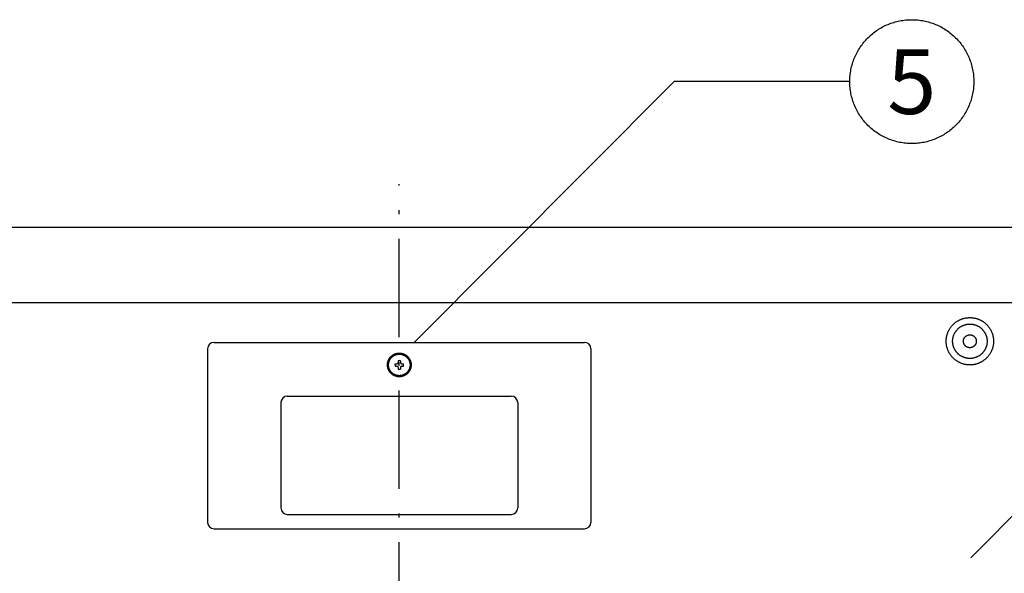
# Model space of a CAD drawing. Extents: x -3213 to 2971, y -4523 to -474.
# Drawn here: x -694 to -237, y -3565 to -3308 of the extents above; entities that cross this region are included whole.
import ezdxf
from ezdxf.enums import TextEntityAlignment as Align

# ---------------------------------------------------------------- set-up
doc = ezdxf.new("R2010")
doc.units = 0
doc.header["$LTSCALE"] = 15
doc.linetypes.add('ISO-10______', pattern=[4.699, 3.048, -0.762, 0.127, -0.762])
doc.layers.get('0').update_dxf_attribs({"linetype": 'CONTINUOUS'})
doc.layers.add('__', color=7, linetype='CONTINUOUS')
doc.layers.add('OBJECT', color=7, linetype='CONTINUOUS')
doc.styles.add('________', font='txt')

# ---------------------------------------------------------------- blocks, each defined once
blk = doc.blocks.new('____-18')
at = {"layer": '__', "color": 4, "linetype": 'CONTINUOUS'}
for p, q in [((-247.85, -4459.13), (-315.8, -4527.31)), ((-84.32, -4459.13), (-247.85, -4459.13))]:
    blk.add_line(p, q, dxfattribs=at)
blk = doc.blocks.new('____-29')
at = {"layer": '__', "color": 4, "linetype": 'CONTINUOUS'}
for p, q in [((-453.53, -4305.99), (-574.34, -4427.2)), ((-371.77, -4305.99), (-453.53, -4305.99))]:
    blk.add_line(p, q, dxfattribs=at)
blk = doc.blocks.new('____-30')
at = {"layer": '__', "color": 4, "linetype": 'CONTINUOUS', "flags": 128}
blk.add_lwpolyline([(-314.39, -4305.99), (-314.4, -4306.69), (-314.43, -4307.4), (-314.47, -4308.1), (-314.53, -4308.81), (-314.61, -4309.51), (-314.7, -4310.21), (-314.82, -4310.91), (-314.95, -4311.6), (-315.09, -4312.3), (-315.26, -4312.98), (-315.44, -4313.67), (-315.63, -4314.35), (-315.85, -4315.02), (-316.08, -4315.69), (-316.32, -4316.35), (-316.58, -4317.01), (-316.86, -4317.66), (-317.16, -4318.3), (-317.47, -4318.93), (-317.79, -4319.56), (-318.13, -4320.18), (-318.49, -4320.79), (-318.86, -4321.39), (-319.25, -4321.99), (-319.65, -4322.57), (-320.06, -4323.14), (-320.49, -4323.7), (-320.93, -4324.26), (-321.38, -4324.8), (-321.85, -4325.33), (-322.33, -4325.84), (-322.83, -4326.35), (-323.33, -4326.84), (-323.85, -4327.32), (-324.38, -4327.79), (-324.92, -4328.25), (-325.47, -4328.69), (-326.04, -4329.12), (-326.61, -4329.53), (-327.19, -4329.93), (-327.78, -4330.32), (-328.39, -4330.69), (-329, -4331.04), (-329.62, -4331.38), (-330.24, -4331.71), (-330.88, -4332.02), (-331.52, -4332.31), (-332.17, -4332.59), (-332.83, -4332.86), (-333.49, -4333.1), (-334.16, -4333.33), (-334.83, -4333.54), (-335.51, -4333.74), (-336.19, -4333.92), (-336.88, -4334.09), (-337.57, -4334.23), (-338.27, -4334.36), (-338.97, -4334.47), (-339.67, -4334.57), (-340.37, -4334.65), (-341.07, -4334.71), (-341.78, -4334.75), (-342.49, -4334.78), (-343.19, -4334.79), (-343.9, -4334.78), (-344.61, -4334.75), (-345.31, -4334.71), (-346.02, -4334.65), (-346.72, -4334.57), (-347.42, -4334.47), (-348.12, -4334.36), (-348.81, -4334.23), (-349.5, -4334.09), (-350.19, -4333.92), (-350.87, -4333.74), (-351.55, -4333.54), (-352.23, -4333.33), (-352.89, -4333.1), (-353.56, -4332.86), (-354.21, -4332.59), (-354.86, -4332.31), (-355.51, -4332.02), (-356.14, -4331.71), (-356.77, -4331.38), (-357.39, -4331.04), (-358, -4330.69), (-358.6, -4330.32), (-359.19, -4329.93), (-359.78, -4329.53), (-360.35, -4329.12), (-360.91, -4328.69), (-361.46, -4328.25), (-362, -4327.79), (-362.53, -4327.32), (-363.05, -4326.84), (-363.56, -4326.35), (-364.05, -4325.84), (-364.53, -4325.33), (-365, -4324.8), (-365.46, -4324.26), (-365.9, -4323.7), (-366.32, -4323.14), (-366.74, -4322.57), (-367.14, -4321.99), (-367.52, -4321.39), (-367.9, -4320.79), (-368.25, -4320.18), (-368.59, -4319.56), (-368.92, -4318.93), (-369.23, -4318.3), (-369.52, -4317.66), (-369.8, -4317.01), (-370.06, -4316.35), (-370.31, -4315.69), (-370.54, -4315.02), (-370.75, -4314.35), (-370.95, -4313.67), (-371.13, -4312.98), (-371.29, -4312.3), (-371.44, -4311.6), (-371.57, -4310.91), (-371.68, -4310.21), (-371.78, -4309.51), (-371.85, -4308.81), (-371.91, -4308.1), (-371.96, -4307.4), (-371.98, -4306.69), (-371.99, -4305.99), (-371.98, -4305.28), (-371.96, -4304.57), (-371.91, -4303.87), (-371.85, -4303.16), (-371.78, -4302.46), (-371.68, -4301.76), (-371.57, -4301.06), (-371.44, -4300.37), (-371.29, -4299.67), (-371.13, -4298.99), (-370.95, -4298.3), (-370.75, -4297.62), (-370.54, -4296.95), (-370.31, -4296.28), (-370.06, -4295.62), (-369.8, -4294.96), (-369.52, -4294.31), (-369.23, -4293.67), (-368.92, -4293.04), (-368.59, -4292.41), (-368.25, -4291.79), (-367.9, -4291.18), (-367.52, -4290.58), (-367.14, -4289.98), (-366.74, -4289.4), (-366.32, -4288.83), (-365.9, -4288.27), (-365.46, -4287.71), (-365, -4287.17), (-364.53, -4286.64), (-364.05, -4286.13), (-363.56, -4285.62), (-363.05, -4285.13), (-362.53, -4284.65), (-362, -4284.18), (-361.46, -4283.72), (-360.91, -4283.28), (-360.35, -4282.85), (-359.78, -4282.44), (-359.19, -4282.04), (-358.6, -4281.65), (-358, -4281.28), (-357.39, -4280.93), (-356.77, -4280.59), (-356.14, -4280.26), (-355.51, -4279.95), (-354.86, -4279.66), (-354.21, -4279.38), (-353.56, -4279.11), (-352.89, -4278.87), (-352.23, -4278.64), (-351.55, -4278.43), (-350.87, -4278.23), (-350.19, -4278.05), (-349.5, -4277.88), (-348.81, -4277.74), (-348.12, -4277.61), (-347.42, -4277.5), (-346.72, -4277.4), (-346.02, -4277.32), (-345.31, -4277.26), (-344.61, -4277.22), (-343.9, -4277.19), (-343.19, -4277.19), (-342.49, -4277.19), (-341.78, -4277.22), (-341.07, -4277.26), (-340.37, -4277.32), (-339.67, -4277.4), (-338.97, -4277.5), (-338.27, -4277.61), (-337.57, -4277.74), (-336.88, -4277.88), (-336.19, -4278.05), (-335.51, -4278.23), (-334.83, -4278.43), (-334.16, -4278.64), (-333.49, -4278.87), (-332.83, -4279.11), (-332.17, -4279.38), (-331.52, -4279.66), (-330.88, -4279.95), (-330.24, -4280.26), (-329.62, -4280.59), (-329, -4280.93), (-328.39, -4281.28), (-327.78, -4281.65), (-327.19, -4282.04), (-326.61, -4282.44), (-326.04, -4282.85), (-325.47, -4283.28), (-324.92, -4283.72), (-324.38, -4284.18), (-323.85, -4284.65), (-323.33, -4285.13), (-322.83, -4285.62), (-322.33, -4286.13), (-321.85, -4286.64), (-321.38, -4287.17), (-320.93, -4287.71), (-320.49, -4288.27), (-320.06, -4288.83), (-319.65, -4289.4), (-319.25, -4289.98), (-318.86, -4290.58), (-318.49, -4291.18), (-318.13, -4291.79), (-317.79, -4292.41), (-317.47, -4293.04), (-317.16, -4293.67), (-316.86, -4294.31), (-316.58, -4294.96), (-316.32, -4295.62), (-316.08, -4296.28), (-315.85, -4296.95), (-315.63, -4297.62), (-315.44, -4298.3), (-315.26, -4298.99), (-315.09, -4299.67), (-314.95, -4300.37), (-314.82, -4301.06), (-314.7, -4301.76), (-314.61, -4302.46), (-314.53, -4303.16), (-314.47, -4303.87), (-314.43, -4304.57), (-314.4, -4305.28)], close=True, dxfattribs=at)
at = {"layer": '__', "color": 7, "style": '________'}
blk.add_text('5', height=30.1, dxfattribs=at).set_placement((-343.19, -4305.99), align=Align.MIDDLE_CENTER)
blk = doc.blocks.new('____-31')
at = {"layer": '__', "color": 4}
blk.add_blockref('____-30', (0, 0), dxfattribs=at)
blk = doc.blocks.new('_W750_______________2D')
at = {"color": 17, "linetype": 'ISO-10______'}
blk.add_line((-581.223, -4988.701), (-581.223, -4353.701), dxfattribs=at)
at = {"layer": 'OBJECT', "color": 1, "linetype": 'CONTINUOUS'}
for p, q in [((-956.223, -4373.701), (-206.223, -4373.701)), ((-956.223, -4408.701), (-206.223, -4408.701)), ((-873.223, -4408.701), (-289.223, -4408.701)), ((-670.223, -4430.201), (-670.223, -4510.901)), ((-667.223, -4427.201), (-495.223, -4427.201)), ((-492.223, -4430.201), (-492.223, -4510.901)), ((-633.223, -4452.201), (-529.223, -4452.201)), ((-636.223, -4455.201), (-636.223, -4504.201)), ((-526.223, -4455.201), (-526.223, -4504.201)), ((-633.223, -4507.201), (-529.223, -4507.201)), ((-667.223, -4513.901), (-495.223, -4513.901))]:
    blk.add_line(p, q, dxfattribs=at)
at = {"layer": 'OBJECT', "color": 17, "linetype": 'CONTINUOUS'}
for p, q in [((-581.723, -4435.765), (-581.723, -4436.601)), ((-580.723, -4435.765), (-580.723, -4436.601)), ((-583.159, -4437.201), (-582.323, -4437.201)), ((-583.159, -4438.201), (-582.323, -4438.201)), ((-581.723, -4438.801), (-581.723, -4439.638)), ((-580.723, -4438.801), (-580.723, -4439.638)), ((-580.123, -4437.201), (-579.286, -4437.201)), ((-580.123, -4438.201), (-579.286, -4438.201))]:
    blk.add_line(p, q, dxfattribs=at)
at = {"layer": 'OBJECT', "color": 17, "linetype": 'CONTINUOUS', "flags": 128}
for points in [[(-305.223, -4426.701), (-305.226, -4426.971), (-305.236, -4427.241), (-305.252, -4427.51), (-305.276, -4427.779), (-305.305, -4428.048), (-305.342, -4428.315), (-305.384, -4428.582), (-305.434, -4428.847), (-305.49, -4429.111), (-305.552, -4429.374), (-305.621, -4429.635), (-305.696, -4429.894), (-305.778, -4430.152), (-305.866, -4430.407), (-305.96, -4430.66), (-306.06, -4430.911), (-306.166, -4431.159), (-306.279, -4431.404), (-306.397, -4431.647), (-306.521, -4431.887), (-306.652, -4432.123), (-306.788, -4432.356), (-306.929, -4432.586), (-307.076, -4432.812), (-307.229, -4433.035), (-307.387, -4433.254), (-307.551, -4433.469), (-307.719, -4433.68), (-307.893, -4433.886), (-308.072, -4434.088), (-308.256, -4434.286), (-308.444, -4434.479), (-308.638, -4434.668), (-308.835, -4434.852), (-309.038, -4435.031), (-309.244, -4435.204), (-309.455, -4435.373), (-309.67, -4435.537), (-309.889, -4435.695), (-310.111, -4435.847), (-310.338, -4435.995), (-310.567, -4436.136), (-310.801, -4436.272), (-311.037, -4436.402), (-311.277, -4436.527), (-311.519, -4436.645), (-311.765, -4436.758), (-312.013, -4436.864), (-312.264, -4436.964), (-312.517, -4437.058), (-312.772, -4437.146), (-313.029, -4437.228), (-313.289, -4437.303), (-313.55, -4437.372), (-313.812, -4437.434), (-314.077, -4437.49), (-314.342, -4437.539), (-314.608, -4437.582), (-314.876, -4437.619), (-315.144, -4437.648), (-315.413, -4437.671), (-315.683, -4437.688), (-315.953, -4437.698), (-316.223, -4437.701), (-316.492, -4437.698), (-316.762, -4437.688), (-317.032, -4437.671), (-317.301, -4437.648), (-317.569, -4437.619), (-317.837, -4437.582), (-318.103, -4437.539), (-318.369, -4437.49), (-318.633, -4437.434), (-318.895, -4437.372), (-319.156, -4437.303), (-319.416, -4437.228), (-319.673, -4437.146), (-319.928, -4437.058), (-320.181, -4436.964), (-320.432, -4436.864), (-320.68, -4436.758), (-320.926, -4436.645), (-321.168, -4436.527), (-321.408, -4436.402), (-321.644, -4436.272), (-321.878, -4436.136), (-322.108, -4435.995), (-322.334, -4435.847), (-322.556, -4435.695), (-322.775, -4435.537), (-322.99, -4435.373), (-323.201, -4435.204), (-323.407, -4435.031), (-323.61, -4434.852), (-323.807, -4434.668), (-324.001, -4434.479), (-324.189, -4434.286), (-324.373, -4434.088), (-324.552, -4433.886), (-324.726, -4433.68), (-324.894, -4433.469), (-325.058, -4433.254), (-325.216, -4433.035), (-325.369, -4432.812), (-325.516, -4432.586), (-325.658, -4432.356), (-325.793, -4432.123), (-325.924, -4431.887), (-326.048, -4431.647), (-326.166, -4431.404), (-326.279, -4431.159), (-326.385, -4430.911), (-326.485, -4430.66), (-326.58, -4430.407), (-326.667, -4430.152), (-326.749, -4429.894), (-326.824, -4429.635), (-326.893, -4429.374), (-326.955, -4429.111), (-327.011, -4428.847), (-327.061, -4428.582), (-327.103, -4428.315), (-327.14, -4428.048), (-327.17, -4427.779), (-327.193, -4427.51), (-327.209, -4427.241), (-327.219, -4426.971), (-327.223, -4426.701), (-327.219, -4426.431), (-327.209, -4426.161), (-327.193, -4425.892), (-327.17, -4425.623), (-327.14, -4425.355), (-327.103, -4425.087), (-327.061, -4424.821), (-327.011, -4424.555), (-326.955, -4424.291), (-326.893, -4424.028), (-326.824, -4423.767), (-326.749, -4423.508), (-326.667, -4423.251), (-326.58, -4422.995), (-326.485, -4422.742), (-326.385, -4422.492), (-326.279, -4422.244), (-326.166, -4421.998), (-326.048, -4421.756), (-325.924, -4421.516), (-325.793, -4421.279), (-325.658, -4421.046), (-325.516, -4420.816), (-325.369, -4420.59), (-325.216, -4420.367), (-325.058, -4420.149), (-324.894, -4419.934), (-324.726, -4419.723), (-324.552, -4419.516), (-324.373, -4419.314), (-324.189, -4419.116), (-324.001, -4418.923), (-323.807, -4418.735), (-323.61, -4418.551), (-323.407, -4418.372), (-323.201, -4418.198), (-322.99, -4418.029), (-322.775, -4417.866), (-322.556, -4417.708), (-322.334, -4417.555), (-322.108, -4417.408), (-321.878, -4417.266), (-321.644, -4417.13), (-321.408, -4417), (-321.168, -4416.876), (-320.926, -4416.757), (-320.68, -4416.645), (-320.432, -4416.539), (-320.181, -4416.438), (-319.928, -4416.344), (-319.673, -4416.256), (-319.416, -4416.175), (-319.156, -4416.1), (-318.895, -4416.031), (-318.633, -4415.969), (-318.369, -4415.913), (-318.103, -4415.863), (-317.837, -4415.82), (-317.569, -4415.784), (-317.301, -4415.754), (-317.032, -4415.731), (-316.762, -4415.714), (-316.492, -4415.705), (-316.223, -4415.701), (-315.953, -4415.705), (-315.683, -4415.714), (-315.413, -4415.731), (-315.144, -4415.754), (-314.876, -4415.784), (-314.608, -4415.82), (-314.342, -4415.863), (-314.077, -4415.913), (-313.812, -4415.969), (-313.55, -4416.031), (-313.289, -4416.1), (-313.029, -4416.175), (-312.772, -4416.256), (-312.517, -4416.344), (-312.264, -4416.438), (-312.013, -4416.539), (-311.765, -4416.645), (-311.519, -4416.757), (-311.277, -4416.876), (-311.037, -4417), (-310.801, -4417.13), (-310.567, -4417.266), (-310.338, -4417.408), (-310.111, -4417.555), (-309.889, -4417.708), (-309.67, -4417.866), (-309.455, -4418.029), (-309.244, -4418.198), (-309.038, -4418.372), (-308.835, -4418.551), (-308.638, -4418.735), (-308.444, -4418.923), (-308.256, -4419.116), (-308.072, -4419.314), (-307.893, -4419.516), (-307.719, -4419.723), (-307.551, -4419.934), (-307.387, -4420.149), (-307.229, -4420.367), (-307.076, -4420.59), (-306.929, -4420.816), (-306.788, -4421.046), (-306.652, -4421.279), (-306.521, -4421.516), (-306.397, -4421.756), (-306.279, -4421.998), (-306.166, -4422.244), (-306.06, -4422.492), (-305.96, -4422.742), (-305.866, -4422.995), (-305.778, -4423.251), (-305.696, -4423.508), (-305.621, -4423.767), (-305.552, -4424.028), (-305.49, -4424.291), (-305.434, -4424.555), (-305.384, -4424.821), (-305.342, -4425.087), (-305.305, -4425.355), (-305.276, -4425.623), (-305.252, -4425.892), (-305.236, -4426.161), (-305.226, -4426.431)], [(-308.223, -4426.701), (-308.225, -4426.898), (-308.232, -4427.094), (-308.244, -4427.29), (-308.261, -4427.485), (-308.283, -4427.681), (-308.309, -4427.875), (-308.34, -4428.069), (-308.376, -4428.262), (-308.417, -4428.454), (-308.462, -4428.645), (-308.512, -4428.835), (-308.567, -4429.024), (-308.626, -4429.211), (-308.69, -4429.396), (-308.759, -4429.58), (-308.831, -4429.763), (-308.909, -4429.943), (-308.991, -4430.122), (-309.077, -4430.298), (-309.167, -4430.472), (-309.262, -4430.644), (-309.361, -4430.814), (-309.464, -4430.981), (-309.571, -4431.146), (-309.682, -4431.308), (-309.797, -4431.467), (-309.916, -4431.623), (-310.038, -4431.776), (-310.165, -4431.927), (-310.295, -4432.074), (-310.429, -4432.218), (-310.566, -4432.358), (-310.706, -4432.495), (-310.85, -4432.629), (-310.997, -4432.759), (-311.147, -4432.885), (-311.301, -4433.008), (-311.457, -4433.127), (-311.616, -4433.242), (-311.778, -4433.353), (-311.943, -4433.46), (-312.11, -4433.563), (-312.279, -4433.662), (-312.451, -4433.757), (-312.626, -4433.847), (-312.802, -4433.933), (-312.981, -4434.015), (-313.161, -4434.092), (-313.343, -4434.165), (-313.527, -4434.234), (-313.713, -4434.297), (-313.9, -4434.357), (-314.089, -4434.411), (-314.279, -4434.461), (-314.47, -4434.507), (-314.662, -4434.548), (-314.855, -4434.583), (-315.049, -4434.615), (-315.243, -4434.641), (-315.438, -4434.663), (-315.634, -4434.68), (-315.83, -4434.692), (-316.026, -4434.699), (-316.223, -4434.701), (-316.419, -4434.699), (-316.615, -4434.692), (-316.811, -4434.68), (-317.007, -4434.663), (-317.202, -4434.641), (-317.396, -4434.615), (-317.59, -4434.583), (-317.783, -4434.548), (-317.975, -4434.507), (-318.166, -4434.461), (-318.356, -4434.411), (-318.545, -4434.357), (-318.732, -4434.297), (-318.918, -4434.234), (-319.102, -4434.165), (-319.284, -4434.092), (-319.464, -4434.015), (-319.643, -4433.933), (-319.819, -4433.847), (-319.994, -4433.757), (-320.166, -4433.662), (-320.335, -4433.563), (-320.503, -4433.46), (-320.667, -4433.353), (-320.829, -4433.242), (-320.988, -4433.127), (-321.144, -4433.008), (-321.298, -4432.885), (-321.448, -4432.759), (-321.595, -4432.629), (-321.739, -4432.495), (-321.879, -4432.358), (-322.017, -4432.218), (-322.15, -4432.074), (-322.28, -4431.927), (-322.407, -4431.776), (-322.529, -4431.623), (-322.648, -4431.467), (-322.763, -4431.308), (-322.874, -4431.146), (-322.981, -4430.981), (-323.084, -4430.814), (-323.183, -4430.644), (-323.278, -4430.472), (-323.368, -4430.298), (-323.454, -4430.122), (-323.536, -4429.943), (-323.614, -4429.763), (-323.686, -4429.58), (-323.755, -4429.396), (-323.819, -4429.211), (-323.878, -4429.024), (-323.933, -4428.835), (-323.983, -4428.645), (-324.028, -4428.454), (-324.069, -4428.262), (-324.105, -4428.069), (-324.136, -4427.875), (-324.162, -4427.681), (-324.184, -4427.485), (-324.201, -4427.29), (-324.213, -4427.094), (-324.22, -4426.898), (-324.223, -4426.701), (-324.22, -4426.505), (-324.213, -4426.309), (-324.201, -4426.113), (-324.184, -4425.917), (-324.162, -4425.722), (-324.136, -4425.527), (-324.105, -4425.334), (-324.069, -4425.141), (-324.028, -4424.948), (-323.983, -4424.757), (-323.933, -4424.568), (-323.878, -4424.379), (-323.819, -4424.192), (-323.755, -4424.006), (-323.686, -4423.822), (-323.614, -4423.64), (-323.536, -4423.459), (-323.454, -4423.281), (-323.368, -4423.104), (-323.278, -4422.93), (-323.183, -4422.758), (-323.084, -4422.588), (-322.981, -4422.421), (-322.874, -4422.257), (-322.763, -4422.095), (-322.648, -4421.936), (-322.529, -4421.779), (-322.407, -4421.626), (-322.28, -4421.476), (-322.15, -4421.329), (-322.017, -4421.185), (-321.879, -4421.044), (-321.739, -4420.907), (-321.595, -4420.774), (-321.448, -4420.644), (-321.298, -4420.517), (-321.144, -4420.394), (-320.988, -4420.276), (-320.829, -4420.161), (-320.667, -4420.049), (-320.503, -4419.942), (-320.335, -4419.839), (-320.166, -4419.741), (-319.994, -4419.646), (-319.819, -4419.555), (-319.643, -4419.469), (-319.464, -4419.388), (-319.284, -4419.31), (-319.102, -4419.237), (-318.918, -4419.169), (-318.732, -4419.105), (-318.545, -4419.046), (-318.356, -4418.991), (-318.166, -4418.941), (-317.975, -4418.896), (-317.783, -4418.855), (-317.59, -4418.819), (-317.396, -4418.788), (-317.202, -4418.761), (-317.007, -4418.74), (-316.811, -4418.723), (-316.615, -4418.711), (-316.419, -4418.704), (-316.223, -4418.701), (-316.026, -4418.704), (-315.83, -4418.711), (-315.634, -4418.723), (-315.438, -4418.74), (-315.243, -4418.761), (-315.049, -4418.788), (-314.855, -4418.819), (-314.662, -4418.855), (-314.47, -4418.896), (-314.279, -4418.941), (-314.089, -4418.991), (-313.9, -4419.046), (-313.713, -4419.105), (-313.527, -4419.169), (-313.343, -4419.237), (-313.161, -4419.31), (-312.981, -4419.388), (-312.802, -4419.469), (-312.626, -4419.555), (-312.451, -4419.646), (-312.279, -4419.741), (-312.11, -4419.839), (-311.943, -4419.942), (-311.778, -4420.049), (-311.616, -4420.161), (-311.457, -4420.276), (-311.301, -4420.394), (-311.147, -4420.517), (-310.997, -4420.644), (-310.85, -4420.774), (-310.706, -4420.907), (-310.566, -4421.044), (-310.429, -4421.185), (-310.295, -4421.329), (-310.165, -4421.476), (-310.038, -4421.626), (-309.916, -4421.779), (-309.797, -4421.936), (-309.682, -4422.095), (-309.571, -4422.257), (-309.464, -4422.421), (-309.361, -4422.588), (-309.262, -4422.758), (-309.167, -4422.93), (-309.077, -4423.104), (-308.991, -4423.281), (-308.909, -4423.459), (-308.831, -4423.64), (-308.759, -4423.822), (-308.69, -4424.006), (-308.626, -4424.192), (-308.567, -4424.379), (-308.512, -4424.568), (-308.462, -4424.757), (-308.417, -4424.948), (-308.376, -4425.141), (-308.34, -4425.334), (-308.309, -4425.527), (-308.283, -4425.722), (-308.261, -4425.917), (-308.244, -4426.113), (-308.232, -4426.309), (-308.225, -4426.505)], [(-313.223, -4426.701), (-313.223, -4426.775), (-313.226, -4426.848), (-313.231, -4426.922), (-313.237, -4426.995), (-313.245, -4427.068), (-313.255, -4427.141), (-313.267, -4427.214), (-313.28, -4427.286), (-313.295, -4427.359), (-313.312, -4427.43), (-313.331, -4427.501), (-313.352, -4427.572), (-313.374, -4427.642), (-313.398, -4427.712), (-313.424, -4427.781), (-313.451, -4427.849), (-313.48, -4427.917), (-313.511, -4427.984), (-313.543, -4428.05), (-313.577, -4428.115), (-313.612, -4428.18), (-313.649, -4428.244), (-313.688, -4428.306), (-313.728, -4428.368), (-313.77, -4428.429), (-313.813, -4428.488), (-313.857, -4428.547), (-313.904, -4428.604), (-313.951, -4428.661), (-314, -4428.716), (-314.05, -4428.77), (-314.101, -4428.823), (-314.154, -4428.874), (-314.208, -4428.924), (-314.263, -4428.973), (-314.319, -4429.02), (-314.377, -4429.066), (-314.435, -4429.111), (-314.495, -4429.154), (-314.556, -4429.196), (-314.618, -4429.236), (-314.68, -4429.274), (-314.744, -4429.311), (-314.808, -4429.347), (-314.874, -4429.381), (-314.94, -4429.413), (-315.007, -4429.444), (-315.074, -4429.473), (-315.143, -4429.5), (-315.212, -4429.526), (-315.281, -4429.55), (-315.352, -4429.572), (-315.422, -4429.593), (-315.494, -4429.611), (-315.565, -4429.628), (-315.637, -4429.644), (-315.71, -4429.657), (-315.782, -4429.669), (-315.855, -4429.679), (-315.928, -4429.687), (-316.002, -4429.693), (-316.075, -4429.698), (-316.149, -4429.7), (-316.223, -4429.701), (-316.296, -4429.7), (-316.37, -4429.698), (-316.443, -4429.693), (-316.517, -4429.687), (-316.59, -4429.679), (-316.663, -4429.669), (-316.735, -4429.657), (-316.808, -4429.644), (-316.88, -4429.628), (-316.951, -4429.611), (-317.023, -4429.593), (-317.093, -4429.572), (-317.164, -4429.55), (-317.233, -4429.526), (-317.302, -4429.5), (-317.371, -4429.473), (-317.438, -4429.444), (-317.505, -4429.413), (-317.571, -4429.381), (-317.637, -4429.347), (-317.701, -4429.311), (-317.765, -4429.274), (-317.828, -4429.236), (-317.889, -4429.196), (-317.95, -4429.154), (-318.01, -4429.111), (-318.068, -4429.066), (-318.126, -4429.02), (-318.182, -4428.973), (-318.237, -4428.924), (-318.291, -4428.874), (-318.344, -4428.823), (-318.395, -4428.77), (-318.445, -4428.716), (-318.494, -4428.661), (-318.542, -4428.604), (-318.588, -4428.547), (-318.632, -4428.488), (-318.675, -4428.429), (-318.717, -4428.368), (-318.757, -4428.306), (-318.796, -4428.244), (-318.833, -4428.18), (-318.868, -4428.115), (-318.902, -4428.05), (-318.935, -4427.984), (-318.965, -4427.917), (-318.994, -4427.849), (-319.022, -4427.781), (-319.047, -4427.712), (-319.071, -4427.642), (-319.093, -4427.572), (-319.114, -4427.501), (-319.133, -4427.43), (-319.15, -4427.359), (-319.165, -4427.286), (-319.178, -4427.214), (-319.19, -4427.141), (-319.2, -4427.068), (-319.208, -4426.995), (-319.214, -4426.922), (-319.219, -4426.848), (-319.222, -4426.775), (-319.223, -4426.701), (-319.222, -4426.628), (-319.219, -4426.554), (-319.214, -4426.481), (-319.208, -4426.407), (-319.2, -4426.334), (-319.19, -4426.261), (-319.178, -4426.188), (-319.165, -4426.116), (-319.15, -4426.044), (-319.133, -4425.972), (-319.114, -4425.901), (-319.093, -4425.83), (-319.071, -4425.76), (-319.047, -4425.691), (-319.022, -4425.622), (-318.994, -4425.553), (-318.965, -4425.486), (-318.935, -4425.419), (-318.902, -4425.352), (-318.868, -4425.287), (-318.833, -4425.223), (-318.796, -4425.159), (-318.757, -4425.096), (-318.717, -4425.035), (-318.675, -4424.974), (-318.632, -4424.914), (-318.588, -4424.856), (-318.542, -4424.798), (-318.494, -4424.742), (-318.445, -4424.687), (-318.395, -4424.633), (-318.344, -4424.58), (-318.291, -4424.528), (-318.237, -4424.478), (-318.182, -4424.43), (-318.126, -4424.382), (-318.068, -4424.336), (-318.01, -4424.292), (-317.95, -4424.248), (-317.889, -4424.207), (-317.828, -4424.167), (-317.765, -4424.128), (-317.701, -4424.091), (-317.637, -4424.055), (-317.571, -4424.022), (-317.505, -4423.989), (-317.438, -4423.959), (-317.371, -4423.93), (-317.302, -4423.902), (-317.233, -4423.877), (-317.164, -4423.853), (-317.093, -4423.83), (-317.023, -4423.81), (-316.951, -4423.791), (-316.88, -4423.774), (-316.808, -4423.759), (-316.735, -4423.745), (-316.663, -4423.734), (-316.59, -4423.724), (-316.517, -4423.716), (-316.443, -4423.709), (-316.37, -4423.705), (-316.296, -4423.702), (-316.223, -4423.701), (-316.149, -4423.702), (-316.075, -4423.705), (-316.002, -4423.709), (-315.928, -4423.716), (-315.855, -4423.724), (-315.782, -4423.734), (-315.71, -4423.745), (-315.637, -4423.759), (-315.565, -4423.774), (-315.494, -4423.791), (-315.422, -4423.81), (-315.352, -4423.83), (-315.281, -4423.853), (-315.212, -4423.877), (-315.143, -4423.902), (-315.074, -4423.93), (-315.007, -4423.959), (-314.94, -4423.989), (-314.874, -4424.022), (-314.808, -4424.055), (-314.744, -4424.091), (-314.68, -4424.128), (-314.618, -4424.167), (-314.556, -4424.207), (-314.495, -4424.248), (-314.435, -4424.292), (-314.377, -4424.336), (-314.319, -4424.382), (-314.263, -4424.43), (-314.208, -4424.478), (-314.154, -4424.528), (-314.101, -4424.58), (-314.05, -4424.633), (-314, -4424.687), (-313.951, -4424.742), (-313.904, -4424.798), (-313.857, -4424.856), (-313.813, -4424.914), (-313.77, -4424.974), (-313.728, -4425.035), (-313.688, -4425.096), (-313.649, -4425.159), (-313.612, -4425.223), (-313.577, -4425.287), (-313.543, -4425.352), (-313.511, -4425.419), (-313.48, -4425.486), (-313.451, -4425.553), (-313.424, -4425.622), (-313.398, -4425.691), (-313.374, -4425.76), (-313.352, -4425.83), (-313.331, -4425.901), (-313.312, -4425.972), (-313.295, -4426.044), (-313.28, -4426.116), (-313.267, -4426.188), (-313.255, -4426.261), (-313.245, -4426.334), (-313.237, -4426.407), (-313.231, -4426.481), (-313.226, -4426.554), (-313.223, -4426.628)], [(-575.723, -4437.701), (-575.724, -4437.836), (-575.729, -4437.971), (-575.737, -4438.106), (-575.749, -4438.24), (-575.764, -4438.374), (-575.782, -4438.508), (-575.804, -4438.642), (-575.828, -4438.774), (-575.856, -4438.906), (-575.887, -4439.038), (-575.922, -4439.168), (-575.959, -4439.298), (-576, -4439.426), (-576.044, -4439.554), (-576.091, -4439.681), (-576.141, -4439.806), (-576.194, -4439.93), (-576.251, -4440.053), (-576.31, -4440.174), (-576.372, -4440.294), (-576.437, -4440.412), (-576.505, -4440.529), (-576.576, -4440.644), (-576.649, -4440.757), (-576.726, -4440.868), (-576.805, -4440.978), (-576.887, -4441.085), (-576.971, -4441.19), (-577.058, -4441.294), (-577.147, -4441.395), (-577.239, -4441.494), (-577.333, -4441.59), (-577.43, -4441.685), (-577.529, -4441.776), (-577.63, -4441.866), (-577.733, -4441.953), (-577.839, -4442.037), (-577.946, -4442.119), (-578.056, -4442.198), (-578.167, -4442.274), (-578.28, -4442.348), (-578.395, -4442.419), (-578.512, -4442.487), (-578.63, -4442.552), (-578.75, -4442.614), (-578.871, -4442.673), (-578.994, -4442.729), (-579.118, -4442.783), (-579.243, -4442.833), (-579.37, -4442.88), (-579.497, -4442.924), (-579.626, -4442.964), (-579.756, -4443.002), (-579.886, -4443.036), (-580.017, -4443.068), (-580.15, -4443.096), (-580.282, -4443.12), (-580.416, -4443.142), (-580.549, -4443.16), (-580.683, -4443.175), (-580.818, -4443.186), (-580.953, -4443.195), (-581.088, -4443.2), (-581.223, -4443.201), (-581.358, -4443.2), (-581.492, -4443.195), (-581.627, -4443.186), (-581.762, -4443.175), (-581.896, -4443.16), (-582.03, -4443.142), (-582.163, -4443.12), (-582.296, -4443.096), (-582.428, -4443.068), (-582.559, -4443.036), (-582.689, -4443.002), (-582.819, -4442.964), (-582.948, -4442.924), (-583.075, -4442.88), (-583.202, -4442.833), (-583.327, -4442.783), (-583.451, -4442.729), (-583.574, -4442.673), (-583.695, -4442.614), (-583.815, -4442.552), (-583.933, -4442.487), (-584.05, -4442.419), (-584.165, -4442.348), (-584.278, -4442.274), (-584.389, -4442.198), (-584.499, -4442.119), (-584.606, -4442.037), (-584.712, -4441.953), (-584.815, -4441.866), (-584.916, -4441.776), (-585.015, -4441.685), (-585.112, -4441.59), (-585.206, -4441.494), (-585.298, -4441.395), (-585.387, -4441.294), (-585.474, -4441.19), (-585.558, -4441.085), (-585.64, -4440.978), (-585.719, -4440.868), (-585.796, -4440.757), (-585.869, -4440.644), (-585.94, -4440.529), (-586.008, -4440.412), (-586.073, -4440.294), (-586.135, -4440.174), (-586.194, -4440.053), (-586.251, -4439.93), (-586.304, -4439.806), (-586.354, -4439.681), (-586.401, -4439.554), (-586.445, -4439.426), (-586.486, -4439.298), (-586.523, -4439.168), (-586.558, -4439.038), (-586.589, -4438.906), (-586.617, -4438.774), (-586.642, -4438.642), (-586.663, -4438.508), (-586.681, -4438.374), (-586.696, -4438.24), (-586.708, -4438.106), (-586.716, -4437.971), (-586.721, -4437.836), (-586.723, -4437.701), (-586.721, -4437.566), (-586.716, -4437.431), (-586.708, -4437.297), (-586.696, -4437.162), (-586.681, -4437.028), (-586.663, -4436.894), (-586.642, -4436.761), (-586.617, -4436.628), (-586.589, -4436.496), (-586.558, -4436.365), (-586.523, -4436.234), (-586.486, -4436.105), (-586.445, -4435.976), (-586.401, -4435.848), (-586.354, -4435.722), (-586.304, -4435.596), (-586.251, -4435.472), (-586.194, -4435.35), (-586.135, -4435.228), (-586.073, -4435.109), (-586.008, -4434.99), (-585.94, -4434.874), (-585.869, -4434.759), (-585.796, -4434.646), (-585.719, -4434.534), (-585.64, -4434.425), (-585.558, -4434.317), (-585.474, -4434.212), (-585.387, -4434.109), (-585.298, -4434.008), (-585.206, -4433.909), (-585.112, -4433.812), (-585.015, -4433.718), (-584.916, -4433.626), (-584.815, -4433.537), (-584.712, -4433.45), (-584.606, -4433.365), (-584.499, -4433.284), (-584.389, -4433.205), (-584.278, -4433.128), (-584.165, -4433.055), (-584.05, -4432.984), (-583.933, -4432.916), (-583.815, -4432.851), (-583.695, -4432.788), (-583.574, -4432.729), (-583.451, -4432.673), (-583.327, -4432.62), (-583.202, -4432.57), (-583.075, -4432.523), (-582.948, -4432.479), (-582.819, -4432.438), (-582.689, -4432.4), (-582.559, -4432.366), (-582.428, -4432.335), (-582.296, -4432.307), (-582.163, -4432.282), (-582.03, -4432.261), (-581.896, -4432.243), (-581.762, -4432.228), (-581.627, -4432.216), (-581.492, -4432.208), (-581.358, -4432.203), (-581.223, -4432.201), (-581.088, -4432.203), (-580.953, -4432.208), (-580.818, -4432.216), (-580.683, -4432.228), (-580.549, -4432.243), (-580.416, -4432.261), (-580.282, -4432.282), (-580.15, -4432.307), (-580.017, -4432.335), (-579.886, -4432.366), (-579.756, -4432.4), (-579.626, -4432.438), (-579.497, -4432.479), (-579.37, -4432.523), (-579.243, -4432.57), (-579.118, -4432.62), (-578.994, -4432.673), (-578.871, -4432.729), (-578.75, -4432.788), (-578.63, -4432.851), (-578.512, -4432.916), (-578.395, -4432.984), (-578.28, -4433.055), (-578.167, -4433.128), (-578.056, -4433.205), (-577.946, -4433.284), (-577.839, -4433.365), (-577.733, -4433.45), (-577.63, -4433.537), (-577.529, -4433.626), (-577.43, -4433.718), (-577.333, -4433.812), (-577.239, -4433.909), (-577.147, -4434.008), (-577.058, -4434.109), (-576.971, -4434.212), (-576.887, -4434.317), (-576.805, -4434.425), (-576.726, -4434.534), (-576.649, -4434.646), (-576.576, -4434.759), (-576.505, -4434.874), (-576.437, -4434.99), (-576.372, -4435.109), (-576.31, -4435.228), (-576.251, -4435.35), (-576.194, -4435.472), (-576.141, -4435.596), (-576.091, -4435.722), (-576.044, -4435.848), (-576, -4435.976), (-575.959, -4436.105), (-575.922, -4436.234), (-575.887, -4436.365), (-575.856, -4436.496), (-575.828, -4436.628), (-575.804, -4436.761), (-575.782, -4436.894), (-575.764, -4437.028), (-575.749, -4437.162), (-575.737, -4437.297), (-575.729, -4437.431), (-575.724, -4437.566)], [(-576.223, -4437.701), (-576.224, -4437.824), (-576.229, -4437.947), (-576.236, -4438.069), (-576.247, -4438.191), (-576.26, -4438.313), (-576.277, -4438.435), (-576.296, -4438.556), (-576.319, -4438.677), (-576.344, -4438.797), (-576.372, -4438.916), (-576.404, -4439.035), (-576.438, -4439.153), (-576.475, -4439.27), (-576.515, -4439.386), (-576.558, -4439.501), (-576.603, -4439.615), (-576.651, -4439.727), (-576.703, -4439.839), (-576.756, -4439.949), (-576.813, -4440.058), (-576.872, -4440.166), (-576.934, -4440.272), (-576.998, -4440.376), (-577.065, -4440.479), (-577.135, -4440.58), (-577.206, -4440.68), (-577.281, -4440.777), (-577.357, -4440.873), (-577.436, -4440.967), (-577.518, -4441.059), (-577.601, -4441.149), (-577.687, -4441.237), (-577.775, -4441.322), (-577.865, -4441.406), (-577.957, -4441.487), (-578.051, -4441.566), (-578.146, -4441.643), (-578.244, -4441.717), (-578.343, -4441.789), (-578.445, -4441.859), (-578.548, -4441.925), (-578.652, -4441.99), (-578.758, -4442.052), (-578.866, -4442.111), (-578.974, -4442.167), (-579.085, -4442.221), (-579.196, -4442.272), (-579.309, -4442.321), (-579.423, -4442.366), (-579.538, -4442.409), (-579.654, -4442.449), (-579.771, -4442.486), (-579.889, -4442.52), (-580.008, -4442.551), (-580.127, -4442.58), (-580.247, -4442.605), (-580.368, -4442.628), (-580.489, -4442.647), (-580.61, -4442.664), (-580.732, -4442.677), (-580.855, -4442.688), (-580.977, -4442.695), (-581.1, -4442.7), (-581.223, -4442.701), (-581.345, -4442.7), (-581.468, -4442.695), (-581.59, -4442.688), (-581.713, -4442.677), (-581.835, -4442.664), (-581.956, -4442.647), (-582.077, -4442.628), (-582.198, -4442.605), (-582.318, -4442.58), (-582.437, -4442.551), (-582.556, -4442.52), (-582.674, -4442.486), (-582.791, -4442.449), (-582.907, -4442.409), (-583.022, -4442.366), (-583.136, -4442.321), (-583.249, -4442.272), (-583.36, -4442.221), (-583.471, -4442.167), (-583.58, -4442.111), (-583.687, -4442.052), (-583.793, -4441.99), (-583.898, -4441.925), (-584, -4441.859), (-584.102, -4441.789), (-584.201, -4441.717), (-584.299, -4441.643), (-584.394, -4441.566), (-584.488, -4441.487), (-584.58, -4441.406), (-584.67, -4441.322), (-584.758, -4441.237), (-584.844, -4441.149), (-584.927, -4441.059), (-585.009, -4440.967), (-585.088, -4440.873), (-585.164, -4440.777), (-585.239, -4440.68), (-585.31, -4440.58), (-585.38, -4440.479), (-585.447, -4440.376), (-585.511, -4440.272), (-585.573, -4440.166), (-585.632, -4440.058), (-585.689, -4439.949), (-585.742, -4439.839), (-585.794, -4439.727), (-585.842, -4439.615), (-585.887, -4439.501), (-585.93, -4439.386), (-585.97, -4439.27), (-586.007, -4439.153), (-586.041, -4439.035), (-586.073, -4438.916), (-586.101, -4438.797), (-586.126, -4438.677), (-586.149, -4438.556), (-586.168, -4438.435), (-586.185, -4438.313), (-586.198, -4438.191), (-586.209, -4438.069), (-586.217, -4437.947), (-586.221, -4437.824), (-586.223, -4437.701), (-586.221, -4437.579), (-586.217, -4437.456), (-586.209, -4437.333), (-586.198, -4437.211), (-586.185, -4437.089), (-586.168, -4436.968), (-586.149, -4436.846), (-586.126, -4436.726), (-586.101, -4436.606), (-586.073, -4436.486), (-586.041, -4436.368), (-586.007, -4436.25), (-585.97, -4436.133), (-585.93, -4436.017), (-585.887, -4435.902), (-585.842, -4435.788), (-585.794, -4435.675), (-585.742, -4435.563), (-585.689, -4435.453), (-585.632, -4435.344), (-585.573, -4435.237), (-585.511, -4435.131), (-585.447, -4435.026), (-585.38, -4434.923), (-585.31, -4434.822), (-585.239, -4434.723), (-585.164, -4434.625), (-585.088, -4434.529), (-585.009, -4434.435), (-584.927, -4434.343), (-584.844, -4434.254), (-584.758, -4434.166), (-584.67, -4434.08), (-584.58, -4433.996), (-584.488, -4433.915), (-584.394, -4433.836), (-584.299, -4433.759), (-584.201, -4433.685), (-584.102, -4433.613), (-584, -4433.544), (-583.898, -4433.477), (-583.793, -4433.413), (-583.687, -4433.351), (-583.58, -4433.292), (-583.471, -4433.235), (-583.36, -4433.181), (-583.249, -4433.13), (-583.136, -4433.082), (-583.022, -4433.036), (-582.907, -4432.994), (-582.791, -4432.954), (-582.674, -4432.917), (-582.556, -4432.882), (-582.437, -4432.851), (-582.318, -4432.823), (-582.198, -4432.797), (-582.077, -4432.775), (-581.956, -4432.755), (-581.835, -4432.739), (-581.713, -4432.725), (-581.59, -4432.715), (-581.468, -4432.707), (-581.345, -4432.703), (-581.223, -4432.701), (-581.1, -4432.703), (-580.977, -4432.707), (-580.855, -4432.715), (-580.732, -4432.725), (-580.61, -4432.739), (-580.489, -4432.755), (-580.368, -4432.775), (-580.247, -4432.797), (-580.127, -4432.823), (-580.008, -4432.851), (-579.889, -4432.882), (-579.771, -4432.917), (-579.654, -4432.954), (-579.538, -4432.994), (-579.423, -4433.036), (-579.309, -4433.082), (-579.196, -4433.13), (-579.085, -4433.181), (-578.974, -4433.235), (-578.866, -4433.292), (-578.758, -4433.351), (-578.652, -4433.413), (-578.548, -4433.477), (-578.445, -4433.544), (-578.343, -4433.613), (-578.244, -4433.685), (-578.146, -4433.759), (-578.051, -4433.836), (-577.957, -4433.915), (-577.865, -4433.996), (-577.775, -4434.08), (-577.687, -4434.166), (-577.601, -4434.254), (-577.518, -4434.343), (-577.436, -4434.435), (-577.357, -4434.529), (-577.281, -4434.625), (-577.206, -4434.723), (-577.135, -4434.822), (-577.065, -4434.923), (-576.998, -4435.026), (-576.934, -4435.131), (-576.872, -4435.237), (-576.813, -4435.344), (-576.756, -4435.453), (-576.703, -4435.563), (-576.651, -4435.675), (-576.603, -4435.788), (-576.558, -4435.902), (-576.515, -4436.017), (-576.475, -4436.133), (-576.438, -4436.25), (-576.404, -4436.368), (-576.372, -4436.486), (-576.344, -4436.606), (-576.319, -4436.726), (-576.296, -4436.846), (-576.277, -4436.968), (-576.26, -4437.089), (-576.247, -4437.211), (-576.236, -4437.333), (-576.229, -4437.456), (-576.224, -4437.579)]]:
    blk.add_lwpolyline(points, close=True, dxfattribs=at)
at = {"layer": 'OBJECT', "color": 1, "linetype": 'CONTINUOUS'}
for centre, start, end in [((-667.223, -4430.201), 90, 180), ((-495.223, -4430.201), 360, 90), ((-633.223, -4455.201), 90, 180), ((-529.223, -4455.201), 360, 90), ((-633.223, -4504.201), 180, 270), ((-529.223, -4504.201), 270, 0), ((-667.223, -4510.901), 180, 270), ((-495.223, -4510.901), 270, 0)]:
    blk.add_arc(centre, 3, start, end, dxfattribs=at)
at = {"layer": 'OBJECT', "color": 17, "linetype": 'CONTINUOUS'}
for centre, radius, start, end in [((-581.223, -4437.701), 2, 75.52249, 104.47751), ((-581.223, -4437.701), 2, 165.52249, 194.47751), ((-582.323, -4436.601), 0.6, 270, 0), ((-582.323, -4438.801), 0.6, 0, 90), ((-581.223, -4437.701), 2, 255.52249, 284.47751), ((-580.123, -4436.601), 0.6, 180, 270), ((-580.123, -4438.801), 0.6, 90, 180), ((-581.223, -4437.701), 2, 345.52249, 14.47751)]:
    blk.add_arc(centre, radius, start, end, dxfattribs=at)
at = {"layer": '__', "color": 4}
for name in ['____-31', '____-29', '____-18']:
    blk.add_blockref(name, (0, 0), dxfattribs=at)

msp = doc.modelspace()

# ---------------------------------------------------------------- block references
at = {"layer": '__', "color": 17}
msp.add_blockref('_W750_______________2D', (63.58, 969.59), dxfattribs=at)

doc.saveas('drawing.dxf')
